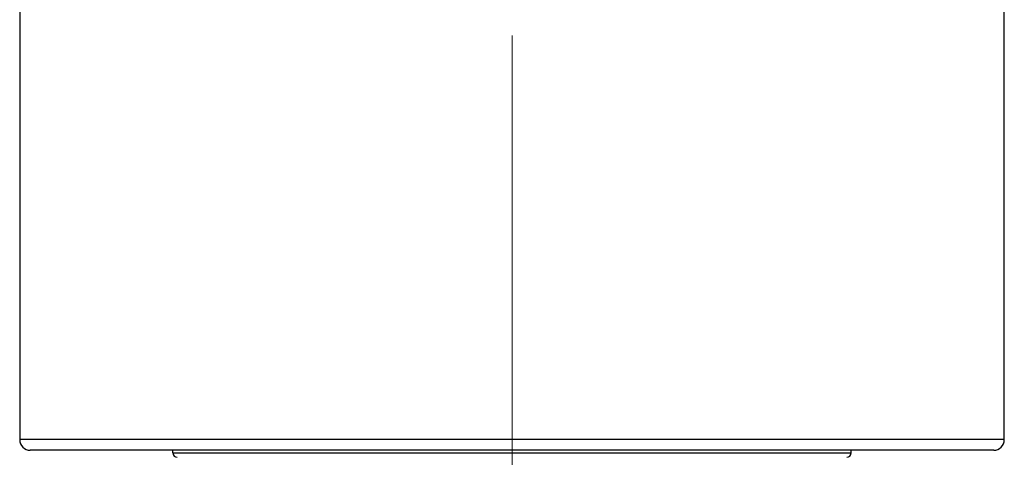
# Model space of a CAD drawing. Units: millimetres. Extents: x 72 to 9921, y -938 to 626.
# Drawn here: x 9114 to 9142, y -376 to -363 of the extents above; entities that cross this region are included whole.
import ezdxf

# ---------------------------------------------------------------- set-up
doc = ezdxf.new("R2010")
doc.units = ezdxf.units.MM
doc.header["$MEASUREMENT"] = 0
doc.linetypes.add('CENTER', pattern=[2, 1.25, -0.25, 0.25, -0.25])
doc.layers.add('Centerline', color=4, linetype='CENTER', lineweight=15)

msp = doc.modelspace()

# ---------------------------------------------------------------- linework, layer by layer
at = {"color": 7}
for p, q in [((9113.565, -282.545), (9113.565, -375.404)), ((9141.758, -375.404), (9141.758, -282.545)), ((9141.758, -375.404), (9113.565, -375.404)), ((9141.454, -375.709), (9113.87, -375.709)), ((9117.947, -375.785), (9117.947, -375.709)), ((9117.947, -375.785), (9137.377, -375.785)), ((9137.377, -375.785), (9137.377, -375.709))]:
    msp.add_line(p, q, dxfattribs=at)
for centre, radius, start, end in [((9113.87, -375.404), 0.305, 180, 270), ((9141.454, -375.404), 0.305, 270, 0), ((9118.074, -375.785), 0.127, 180, 270), ((9137.25, -375.785), 0.127, 270, 0)]:
    msp.add_arc(centre, radius, start, end, dxfattribs=at)
at = {"layer": 'Centerline', "ltscale": 10}
msp.add_line((9127.662, -836.328), (9127.662, -271.821), dxfattribs=at)

doc.saveas('drawing.dxf')
